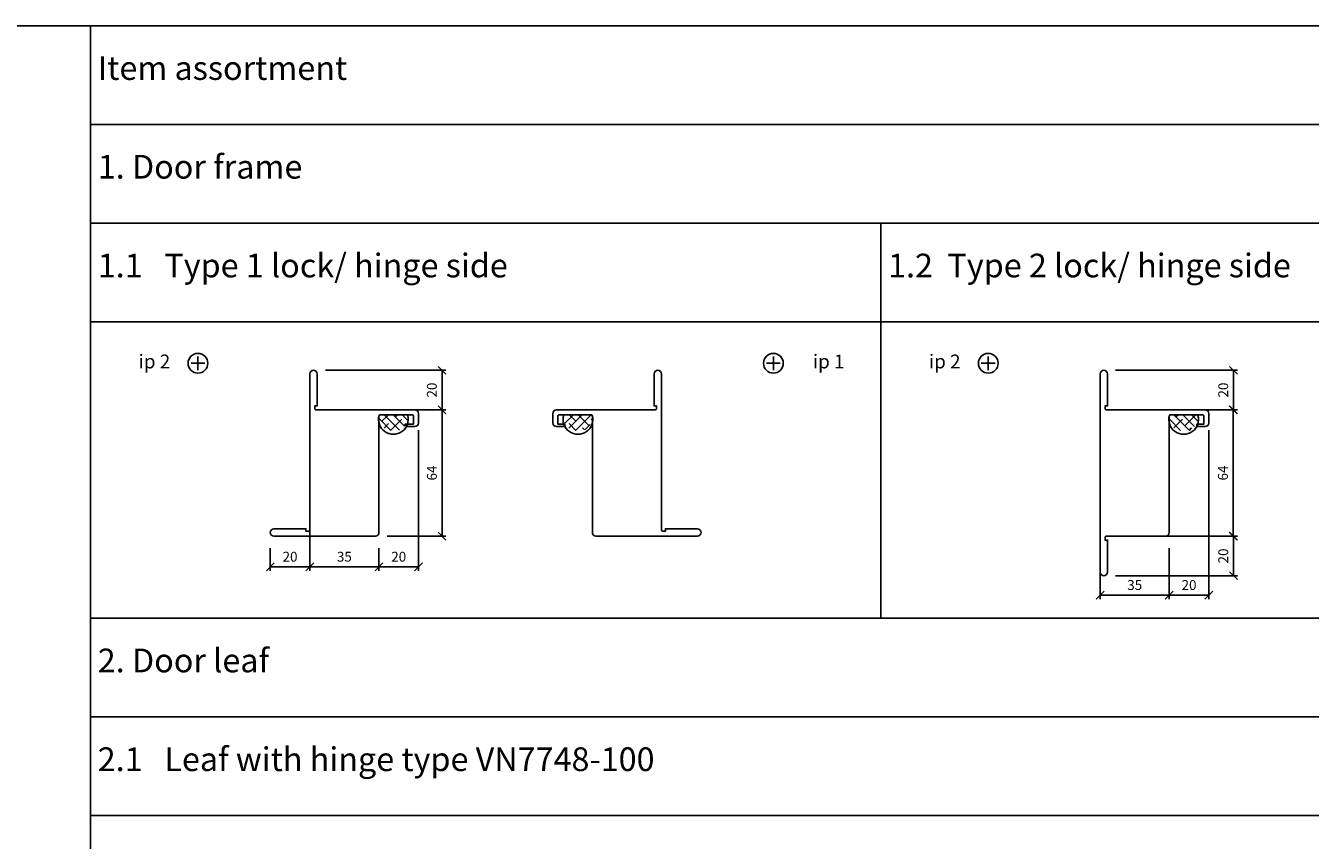
# Model space of a CAD drawing. Units: millimetres. Extents: x 13 to 6822, y 0 to 9588.
# Drawn here: x 1755 to 2405, y 9142 to 9554 of the extents above; entities that cross this region are included whole.
import ezdxf

# ---------------------------------------------------------------- set-up
doc = ezdxf.new("R2010")
doc.units = ezdxf.units.MM
for name, color, linetype in [('LM_DOOR_B_CLASS', 160, 'Continuous'), ('LM_INTERIOR_MID_DIM', 87, 'Continuous'), ('LM_INTERIOR_MID_SUBCONSTRUCTION', 23, 'Continuous'), ('LM_INTERIOR_MID_TEXT', 170, 'Continuous')]:
    doc.layers.add(name, color=color, linetype=linetype)
doc.styles.add('ISOCPEUR', font='isocpeur.ttf', dxfattribs={"height": 3})
doc.styles.add('Lethe_Standard', font='isocp.shx')
doc.dimstyles.new('DIM_1_2', dxfattribs={"dimscale": 2, "dimtxt": 2.5, "dimasz": 2, "dimexe": 1, "dimexo": 3, "dimgap": 1, "dimtad": 1, "dimdec": 1, "dimtxsty": 'Lethe_Standard', "dimblk": 'OBLIQUE', "dimcen": 2.5, "dimclrd": 87, "dimclre": 87, "dimclrt": 256, "dimadec": 1, "dimazin": 0, "dimtfac": 1, "dimtdec": 1, "dimtmove": 1, "dimatfit": 0, "dimfxl": 1, "dimlwd": -1, "dimlwe": -1, "dimarcsym": 0})

# ---------------------------------------------------------------- blocks, each defined once
blk = doc.blocks.new('*U84')
h = blk.add_hatch()
h.set_pattern_fill('ANSI38', color=256, angle=90, style=0)
h.set_pattern_definition([(135, (459.2264, -101.3762), (-2.245064, -2.245064), []), (225, (459.2264, -101.3762), (-2.245064, -6.735192), [7.9375, -4.7625])])
edge = h.paths.add_edge_path()
edge.add_line((7.9, -9.6), (7.9, -3.8))
edge.add_arc((1.21, -6.7), 7.29, 23.40856, 96.91505)
edge.add_arc((0.6, 0), 0.6, 116.49783, 180)
edge.add_line((0, 0), (0, -13.51))
edge.add_arc((0.44, -13.51), 0.44, 180, 257.09516)
edge.add_arc((1.21, -6.7), 7.29, 263.15904, 336.59144)
blk.add_line((0, -13.51), (0, 0))
for centre, radius, start, end in [((0.6, 0), 0.6, 116.49783, 180), ((2.38, -6.7), 7.52, 254.27577, 105.79831), ((0.44, -13.51), 0.44, 180, 257.09516)]:
    blk.add_arc(centre, radius, start, end)
blk = doc.blocks.new('LM_DOOR_B_CLASS_FRAME_PROFIL_TYPE_1_TOP_VIEW')
blk.add_lwpolyline([(108.53, -26.08, -0.414214), (109.13, -26.68), (109.13, -30.83), (105.63, -30.83), (105.63, -32.08), (109.78, -32.08, 0.414214), (111.63, -30.23), (111.63, -25.43, 0.414214), (109.78, -23.58), (59.73, -23.58, -0.414214), (59.13, -22.98), (59.13, -21.58), (60.38, -21.58), (60.38, -5.43, 0.414214), (58.53, -3.58), (58.48, -3.58, 0.414214), (56.63, -5.43), (56.63, -84.48, -0.414214), (56.03, -85.08), (54.63, -85.08), (54.63, -83.83), (38.48, -83.83, 0.414214), (36.63, -85.68), (36.63, -85.73, 0.414214), (38.48, -87.58), (89.78, -87.58, 0.414214), (91.63, -85.73), (91.63, -26.68, -0.414214), (92.23, -26.08)], format="xyb", close=True)
at = {"xscale": -1, "rotation": 90}
blk.add_blockref('*U84', (92.23, -26.08), dxfattribs=at)
blk = doc.blocks.new('LM_DOOR_B_CLASS_FRAME_PROFIL_TYPE_2_TOP_VIEW')
blk.add_lwpolyline([(91.63, -26.68, -0.414214), (92.23, -26.08), (108.53, -26.08, -0.414214), (109.13, -26.68), (109.13, -30.83), (105.63, -30.83), (105.63, -32.08), (109.78, -32.08, 0.414214), (111.63, -30.23), (111.63, -25.43, 0.414214), (109.78, -23.58), (59.73, -23.58, -0.414214), (59.13, -22.98), (59.13, -21.58), (60.38, -21.58), (60.38, -5.43, 0.414214), (58.53, -3.58), (58.48, -3.58, 0.414214), (56.63, -5.43), (56.63, -105.73, 0.414214), (58.48, -107.58), (58.53, -107.58, 0.414214), (60.38, -105.73), (60.38, -89.58), (59.13, -89.58), (59.13, -88.18, -0.414214), (59.73, -87.58), (89.78, -87.58, 0.414214), (91.63, -85.73)], format="xyb", close=True)
at = {"xscale": -1, "rotation": 90}
blk.add_blockref('*U84', (92.23, -26.08), dxfattribs=at)
blk = doc.blocks.new('_Oblique')
at = {"linetype": 'ByBlock', "lineweight": -2}
blk.add_line((-0.5, -0.5), (0.5, 0.5), dxfattribs=at)
blk = doc.blocks.new('*D91')
at = {"layer": 'Defpoints', "color": 0, "transparency": 16777216}
for p in [(1899.08, 9298.87), (1934.08, 9295.64), (1934.08, 9280.23)]:
    blk.add_point(p, dxfattribs=at)
at = {"layer": 'LM_INTERIOR_MID_DIM', "color": 87, "transparency": 16777216}
for p, q in [((1899.08, 9292.87), (1899.08, 9278.23)), ((1934.08, 9289.64), (1934.08, 9278.23)), ((1899.08, 9280.23), (1934.08, 9280.23))]:
    blk.add_line(p, q, dxfattribs=at)
at = {"layer": 'LM_INTERIOR_MID_DIM', "color": 87, "transparency": 16777216, "xscale": 4, "yscale": 4, "zscale": 4, "rotation": 180}
blk.add_blockref('_Oblique', (1899.08, 9280.23), dxfattribs=at)
at = {"layer": 'LM_INTERIOR_MID_DIM', "color": 87, "transparency": 16777216, "xscale": 4, "yscale": 4, "zscale": 4}
blk.add_blockref('_Oblique', (1934.08, 9280.23), dxfattribs=at)
at = {"layer": 'LM_INTERIOR_MID_DIM', "transparency": 16777216, "insert": (1916.58, 9284.73), "char_height": 5, "attachment_point": 5, "style": 'Lethe_Standard'}
blk.add_mtext('35', dxfattribs=at)
blk = doc.blocks.new('*D92')
at = {"layer": 'Defpoints', "color": 0, "transparency": 16777216}
for p in [(2299.08, 9295.64), (2334.08, 9295.64), (2299.08, 9265.89)]:
    blk.add_point(p, dxfattribs=at)
at = {"layer": 'LM_INTERIOR_MID_DIM', "color": 87, "transparency": 16777216}
for p, q in [((2299.08, 9289.64), (2299.08, 9263.89)), ((2334.08, 9289.64), (2334.08, 9263.89)), ((2334.08, 9265.89), (2299.08, 9265.89))]:
    blk.add_line(p, q, dxfattribs=at)
at = {"layer": 'LM_INTERIOR_MID_DIM', "color": 87, "transparency": 16777216, "xscale": 4, "yscale": 4, "zscale": 4, "rotation": 180}
blk.add_blockref('_Oblique', (2299.08, 9265.89), dxfattribs=at)
at = {"layer": 'LM_INTERIOR_MID_DIM', "color": 87, "transparency": 16777216, "xscale": 4, "yscale": 4, "zscale": 4}
blk.add_blockref('_Oblique', (2334.08, 9265.89), dxfattribs=at)
at = {"layer": 'LM_INTERIOR_MID_DIM', "transparency": 16777216, "insert": (2316.58, 9270.39), "char_height": 5, "attachment_point": 5, "style": 'Lethe_Standard'}
blk.add_mtext('35', dxfattribs=at)
blk = doc.blocks.new('*D114')
at = {"layer": 'Defpoints', "color": 0, "transparency": 16777216}
for p in [(1952.23, 9359.77), (1932.23, 9295.77), (1966, 9295.77)]:
    blk.add_point(p, dxfattribs=at)
at = {"layer": 'LM_INTERIOR_MID_DIM', "color": 87, "transparency": 16777216}
for p, q in [((1958.23, 9359.77), (1968, 9359.77)), ((1966, 9359.77), (1966, 9295.77)), ((1938.23, 9295.77), (1968, 9295.77))]:
    blk.add_line(p, q, dxfattribs=at)
at = {"layer": 'LM_INTERIOR_MID_DIM', "color": 87, "transparency": 16777216, "xscale": 4, "yscale": 4, "zscale": 4}
for p, rotation in [((1966, 9359.77), 90), ((1966, 9295.77), 270)]:
    blk.add_blockref('_Oblique', p, dxfattribs=dict(at, rotation=rotation))
at = {"layer": 'LM_INTERIOR_MID_DIM', "transparency": 16777216, "insert": (1961.5, 9327.77), "char_height": 5, "attachment_point": 5, "rotation": 90, "style": 'Lethe_Standard'}
blk.add_mtext('64', dxfattribs=at)
blk = doc.blocks.new('*D115')
at = {"layer": 'Defpoints', "color": 0, "transparency": 16777216}
for p in [(2352.23, 9359.77), (2332.23, 9295.77), (2366.37, 9295.77)]:
    blk.add_point(p, dxfattribs=at)
at = {"layer": 'LM_INTERIOR_MID_DIM', "color": 87, "transparency": 16777216}
for p, q in [((2358.23, 9359.77), (2368.37, 9359.77)), ((2366.37, 9359.77), (2366.37, 9295.77)), ((2338.23, 9295.77), (2368.37, 9295.77))]:
    blk.add_line(p, q, dxfattribs=at)
at = {"layer": 'LM_INTERIOR_MID_DIM', "color": 87, "transparency": 16777216, "xscale": 4, "yscale": 4, "zscale": 4}
for p, rotation in [((2366.37, 9359.77), 90), ((2366.37, 9295.77), 270)]:
    blk.add_blockref('_Oblique', p, dxfattribs=dict(at, rotation=rotation))
at = {"layer": 'LM_INTERIOR_MID_DIM', "transparency": 16777216, "insert": (2361.87, 9327.77), "char_height": 5, "attachment_point": 5, "rotation": 90, "style": 'Lethe_Standard'}
blk.add_mtext('64', dxfattribs=at)
blk = doc.blocks.new('*D132')
at = {"layer": 'Defpoints', "color": 0, "transparency": 16777216}
for p in [(1954.08, 9355.52), (1934.08, 9295.64), (1954.08, 9280.23)]:
    blk.add_point(p, dxfattribs=at)
at = {"layer": 'LM_INTERIOR_MID_DIM', "color": 87, "transparency": 16777216}
for p, q in [((1954.08, 9349.52), (1954.08, 9278.23)), ((1934.08, 9289.64), (1934.08, 9278.23)), ((1934.08, 9280.23), (1954.08, 9280.23))]:
    blk.add_line(p, q, dxfattribs=at)
at = {"layer": 'LM_INTERIOR_MID_DIM', "color": 87, "transparency": 16777216, "xscale": 4, "yscale": 4, "zscale": 4, "rotation": 180}
blk.add_blockref('_Oblique', (1934.08, 9280.23), dxfattribs=at)
at = {"layer": 'LM_INTERIOR_MID_DIM', "color": 87, "transparency": 16777216, "xscale": 4, "yscale": 4, "zscale": 4}
blk.add_blockref('_Oblique', (1954.08, 9280.23), dxfattribs=at)
at = {"layer": 'LM_INTERIOR_MID_DIM', "transparency": 16777216, "insert": (1944.08, 9284.73), "char_height": 5, "attachment_point": 5, "style": 'Lethe_Standard'}
blk.add_mtext('20', dxfattribs=at)
blk = doc.blocks.new('*D133')
at = {"layer": 'Defpoints', "color": 0, "transparency": 16777216}
for p in [(1899.08, 9355.52), (1879.08, 9295.64), (1899.08, 9280.23)]:
    blk.add_point(p, dxfattribs=at)
at = {"layer": 'LM_INTERIOR_MID_DIM', "color": 87, "transparency": 16777216}
for p, q in [((1899.08, 9349.52), (1899.08, 9278.23)), ((1879.08, 9289.64), (1879.08, 9278.23)), ((1879.08, 9280.23), (1899.08, 9280.23))]:
    blk.add_line(p, q, dxfattribs=at)
at = {"layer": 'LM_INTERIOR_MID_DIM', "color": 87, "transparency": 16777216, "xscale": 4, "yscale": 4, "zscale": 4, "rotation": 180}
blk.add_blockref('_Oblique', (1879.08, 9280.23), dxfattribs=at)
at = {"layer": 'LM_INTERIOR_MID_DIM', "color": 87, "transparency": 16777216, "xscale": 4, "yscale": 4, "zscale": 4}
blk.add_blockref('_Oblique', (1899.08, 9280.23), dxfattribs=at)
at = {"layer": 'LM_INTERIOR_MID_DIM', "transparency": 16777216, "insert": (1889.08, 9284.73), "char_height": 5, "attachment_point": 5, "style": 'Lethe_Standard'}
blk.add_mtext('20', dxfattribs=at)
blk = doc.blocks.new('*D134')
at = {"layer": 'Defpoints', "color": 0, "transparency": 16777216}
for p in [(1900.98, 9379.77), (1932.23, 9359.77), (1966, 9359.77)]:
    blk.add_point(p, dxfattribs=at)
at = {"layer": 'LM_INTERIOR_MID_DIM', "color": 87, "transparency": 16777216}
for p, q in [((1906.98, 9379.77), (1968, 9379.77)), ((1966, 9379.77), (1966, 9359.77)), ((1938.23, 9359.77), (1968, 9359.77))]:
    blk.add_line(p, q, dxfattribs=at)
at = {"layer": 'LM_INTERIOR_MID_DIM', "color": 87, "transparency": 16777216, "xscale": 4, "yscale": 4, "zscale": 4}
for p, rotation in [((1966, 9379.77), 90), ((1966, 9359.77), 270)]:
    blk.add_blockref('_Oblique', p, dxfattribs=dict(at, rotation=rotation))
at = {"layer": 'LM_INTERIOR_MID_DIM', "transparency": 16777216, "insert": (1961.5, 9369.77), "char_height": 5, "attachment_point": 5, "rotation": 90, "style": 'Lethe_Standard'}
blk.add_mtext('20', dxfattribs=at)
blk = doc.blocks.new('*D135')
at = {"layer": 'Defpoints', "color": 0, "transparency": 16777216}
for p in [(2300.93, 9379.77), (2343.73, 9359.77), (2366.55, 9359.77)]:
    blk.add_point(p, dxfattribs=at)
at = {"layer": 'LM_INTERIOR_MID_DIM', "color": 87, "transparency": 16777216}
for p, q in [((2306.93, 9379.77), (2368.55, 9379.77)), ((2366.55, 9379.77), (2366.55, 9359.77)), ((2349.73, 9359.77), (2368.55, 9359.77))]:
    blk.add_line(p, q, dxfattribs=at)
at = {"layer": 'LM_INTERIOR_MID_DIM', "color": 87, "transparency": 16777216, "xscale": 4, "yscale": 4, "zscale": 4}
for p, rotation in [((2366.55, 9379.77), 90), ((2366.55, 9359.77), 270)]:
    blk.add_blockref('_Oblique', p, dxfattribs=dict(at, rotation=rotation))
at = {"layer": 'LM_INTERIOR_MID_DIM', "transparency": 16777216, "insert": (2362.05, 9369.77), "char_height": 5, "attachment_point": 5, "rotation": 90, "style": 'Lethe_Standard'}
blk.add_mtext('20', dxfattribs=at)
blk = doc.blocks.new('*D136')
at = {"layer": 'Defpoints', "color": 0, "transparency": 16777216}
for p in [(2300.93, 9295.77), (2300.93, 9275.77), (2366.55, 9275.77)]:
    blk.add_point(p, dxfattribs=at)
at = {"layer": 'LM_INTERIOR_MID_DIM', "color": 87, "transparency": 16777216}
for p, q in [((2306.93, 9295.77), (2368.55, 9295.77)), ((2366.55, 9295.77), (2366.55, 9275.77)), ((2306.93, 9275.77), (2368.55, 9275.77))]:
    blk.add_line(p, q, dxfattribs=at)
at = {"layer": 'LM_INTERIOR_MID_DIM', "color": 87, "transparency": 16777216, "xscale": 4, "yscale": 4, "zscale": 4}
for p, rotation in [((2366.55, 9295.77), 90), ((2366.55, 9275.77), 270)]:
    blk.add_blockref('_Oblique', p, dxfattribs=dict(at, rotation=rotation))
at = {"layer": 'LM_INTERIOR_MID_DIM', "transparency": 16777216, "insert": (2362.05, 9285.77), "char_height": 5, "attachment_point": 5, "rotation": 90, "style": 'Lethe_Standard'}
blk.add_mtext('20', dxfattribs=at)
blk = doc.blocks.new('*D137')
at = {"layer": 'Defpoints', "color": 0, "transparency": 16777216}
for p in [(2354.08, 9355.52), (2334.08, 9295.64), (2334.08, 9265.89)]:
    blk.add_point(p, dxfattribs=at)
at = {"layer": 'LM_INTERIOR_MID_DIM', "color": 87, "transparency": 16777216}
for p, q in [((2354.08, 9349.52), (2354.08, 9263.89)), ((2334.08, 9289.64), (2334.08, 9263.89)), ((2354.08, 9265.89), (2334.08, 9265.89))]:
    blk.add_line(p, q, dxfattribs=at)
at = {"layer": 'LM_INTERIOR_MID_DIM', "color": 87, "transparency": 16777216, "xscale": 4, "yscale": 4, "zscale": 4, "rotation": 180}
blk.add_blockref('_Oblique', (2334.08, 9265.89), dxfattribs=at)
at = {"layer": 'LM_INTERIOR_MID_DIM', "color": 87, "transparency": 16777216, "xscale": 4, "yscale": 4, "zscale": 4}
blk.add_blockref('_Oblique', (2354.08, 9265.89), dxfattribs=at)
at = {"layer": 'LM_INTERIOR_MID_DIM', "transparency": 16777216, "insert": (2344.08, 9270.39), "char_height": 5, "attachment_point": 5, "style": 'Lethe_Standard'}
blk.add_mtext('20', dxfattribs=at)
blk = doc.blocks.new('*D147')
at = {"layer": 'Defpoints', "color": 0, "transparency": 16777216}
for p in [(1899.08, 9298.87), (1934.08, 9295.64), (1934.08, 9280.23)]:
    blk.add_point(p, dxfattribs=at)
at = {"layer": 'LM_INTERIOR_MID_DIM', "color": 87, "transparency": 16777216}
for p, q in [((1899.08, 9292.87), (1899.08, 9278.23)), ((1934.08, 9289.64), (1934.08, 9278.23)), ((1899.08, 9280.23), (1934.08, 9280.23))]:
    blk.add_line(p, q, dxfattribs=at)
at = {"layer": 'LM_INTERIOR_MID_DIM', "color": 87, "transparency": 16777216, "xscale": 4, "yscale": 4, "zscale": 4, "rotation": 180}
blk.add_blockref('_Oblique', (1899.08, 9280.23), dxfattribs=at)
at = {"layer": 'LM_INTERIOR_MID_DIM', "color": 87, "transparency": 16777216, "xscale": 4, "yscale": 4, "zscale": 4}
blk.add_blockref('_Oblique', (1934.08, 9280.23), dxfattribs=at)
at = {"layer": 'LM_INTERIOR_MID_DIM', "transparency": 16777216, "insert": (1916.58, 9284.73), "char_height": 5, "attachment_point": 5, "style": 'Lethe_Standard'}
blk.add_mtext('35', dxfattribs=at)
blk = doc.blocks.new('*D148')
at = {"layer": 'Defpoints', "color": 0, "transparency": 16777216}
for p in [(2299.08, 9295.64), (2334.08, 9295.64), (2299.08, 9265.89)]:
    blk.add_point(p, dxfattribs=at)
at = {"layer": 'LM_INTERIOR_MID_DIM', "color": 87, "transparency": 16777216}
for p, q in [((2299.08, 9289.64), (2299.08, 9263.89)), ((2334.08, 9289.64), (2334.08, 9263.89)), ((2334.08, 9265.89), (2299.08, 9265.89))]:
    blk.add_line(p, q, dxfattribs=at)
at = {"layer": 'LM_INTERIOR_MID_DIM', "color": 87, "transparency": 16777216, "xscale": 4, "yscale": 4, "zscale": 4, "rotation": 180}
blk.add_blockref('_Oblique', (2299.08, 9265.89), dxfattribs=at)
at = {"layer": 'LM_INTERIOR_MID_DIM', "color": 87, "transparency": 16777216, "xscale": 4, "yscale": 4, "zscale": 4}
blk.add_blockref('_Oblique', (2334.08, 9265.89), dxfattribs=at)
at = {"layer": 'LM_INTERIOR_MID_DIM', "transparency": 16777216, "insert": (2316.58, 9270.39), "char_height": 5, "attachment_point": 5, "style": 'Lethe_Standard'}
blk.add_mtext('35', dxfattribs=at)
blk = doc.blocks.new('*D170')
at = {"layer": 'Defpoints', "color": 0, "transparency": 16777216}
for p in [(1952.23, 9359.77), (1932.23, 9295.77), (1966, 9295.77)]:
    blk.add_point(p, dxfattribs=at)
at = {"layer": 'LM_INTERIOR_MID_DIM', "color": 87, "transparency": 16777216}
for p, q in [((1958.23, 9359.77), (1968, 9359.77)), ((1966, 9359.77), (1966, 9295.77)), ((1938.23, 9295.77), (1968, 9295.77))]:
    blk.add_line(p, q, dxfattribs=at)
at = {"layer": 'LM_INTERIOR_MID_DIM', "color": 87, "transparency": 16777216, "xscale": 4, "yscale": 4, "zscale": 4}
for p, rotation in [((1966, 9359.77), 90), ((1966, 9295.77), 270)]:
    blk.add_blockref('_Oblique', p, dxfattribs=dict(at, rotation=rotation))
at = {"layer": 'LM_INTERIOR_MID_DIM', "transparency": 16777216, "insert": (1961.5, 9327.77), "char_height": 5, "attachment_point": 5, "rotation": 90, "style": 'Lethe_Standard'}
blk.add_mtext('64', dxfattribs=at)
blk = doc.blocks.new('*D171')
at = {"layer": 'Defpoints', "color": 0, "transparency": 16777216}
for p in [(2352.23, 9359.77), (2332.23, 9295.77), (2366.37, 9295.77)]:
    blk.add_point(p, dxfattribs=at)
at = {"layer": 'LM_INTERIOR_MID_DIM', "color": 87, "transparency": 16777216}
for p, q in [((2358.23, 9359.77), (2368.37, 9359.77)), ((2366.37, 9359.77), (2366.37, 9295.77)), ((2338.23, 9295.77), (2368.37, 9295.77))]:
    blk.add_line(p, q, dxfattribs=at)
at = {"layer": 'LM_INTERIOR_MID_DIM', "color": 87, "transparency": 16777216, "xscale": 4, "yscale": 4, "zscale": 4}
for p, rotation in [((2366.37, 9359.77), 90), ((2366.37, 9295.77), 270)]:
    blk.add_blockref('_Oblique', p, dxfattribs=dict(at, rotation=rotation))
at = {"layer": 'LM_INTERIOR_MID_DIM', "transparency": 16777216, "insert": (2361.87, 9327.77), "char_height": 5, "attachment_point": 5, "rotation": 90, "style": 'Lethe_Standard'}
blk.add_mtext('64', dxfattribs=at)
blk = doc.blocks.new('*D188')
at = {"layer": 'Defpoints', "color": 0, "transparency": 16777216}
for p in [(1954.08, 9355.52), (1934.08, 9295.64), (1954.08, 9280.23)]:
    blk.add_point(p, dxfattribs=at)
at = {"layer": 'LM_INTERIOR_MID_DIM', "color": 87, "transparency": 16777216}
for p, q in [((1954.08, 9349.52), (1954.08, 9278.23)), ((1934.08, 9289.64), (1934.08, 9278.23)), ((1934.08, 9280.23), (1954.08, 9280.23))]:
    blk.add_line(p, q, dxfattribs=at)
at = {"layer": 'LM_INTERIOR_MID_DIM', "color": 87, "transparency": 16777216, "xscale": 4, "yscale": 4, "zscale": 4, "rotation": 180}
blk.add_blockref('_Oblique', (1934.08, 9280.23), dxfattribs=at)
at = {"layer": 'LM_INTERIOR_MID_DIM', "color": 87, "transparency": 16777216, "xscale": 4, "yscale": 4, "zscale": 4}
blk.add_blockref('_Oblique', (1954.08, 9280.23), dxfattribs=at)
at = {"layer": 'LM_INTERIOR_MID_DIM', "transparency": 16777216, "insert": (1944.08, 9284.73), "char_height": 5, "attachment_point": 5, "style": 'Lethe_Standard'}
blk.add_mtext('20', dxfattribs=at)
blk = doc.blocks.new('*D189')
at = {"layer": 'Defpoints', "color": 0, "transparency": 16777216}
for p in [(1899.08, 9355.52), (1879.08, 9295.64), (1899.08, 9280.23)]:
    blk.add_point(p, dxfattribs=at)
at = {"layer": 'LM_INTERIOR_MID_DIM', "color": 87, "transparency": 16777216}
for p, q in [((1899.08, 9349.52), (1899.08, 9278.23)), ((1879.08, 9289.64), (1879.08, 9278.23)), ((1879.08, 9280.23), (1899.08, 9280.23))]:
    blk.add_line(p, q, dxfattribs=at)
at = {"layer": 'LM_INTERIOR_MID_DIM', "color": 87, "transparency": 16777216, "xscale": 4, "yscale": 4, "zscale": 4, "rotation": 180}
blk.add_blockref('_Oblique', (1879.08, 9280.23), dxfattribs=at)
at = {"layer": 'LM_INTERIOR_MID_DIM', "color": 87, "transparency": 16777216, "xscale": 4, "yscale": 4, "zscale": 4}
blk.add_blockref('_Oblique', (1899.08, 9280.23), dxfattribs=at)
at = {"layer": 'LM_INTERIOR_MID_DIM', "transparency": 16777216, "insert": (1889.08, 9284.73), "char_height": 5, "attachment_point": 5, "style": 'Lethe_Standard'}
blk.add_mtext('20', dxfattribs=at)
blk = doc.blocks.new('*D190')
at = {"layer": 'Defpoints', "color": 0, "transparency": 16777216}
for p in [(1900.98, 9379.77), (1932.23, 9359.77), (1966, 9359.77)]:
    blk.add_point(p, dxfattribs=at)
at = {"layer": 'LM_INTERIOR_MID_DIM', "color": 87, "transparency": 16777216}
for p, q in [((1906.98, 9379.77), (1968, 9379.77)), ((1966, 9379.77), (1966, 9359.77)), ((1938.23, 9359.77), (1968, 9359.77))]:
    blk.add_line(p, q, dxfattribs=at)
at = {"layer": 'LM_INTERIOR_MID_DIM', "color": 87, "transparency": 16777216, "xscale": 4, "yscale": 4, "zscale": 4}
for p, rotation in [((1966, 9379.77), 90), ((1966, 9359.77), 270)]:
    blk.add_blockref('_Oblique', p, dxfattribs=dict(at, rotation=rotation))
at = {"layer": 'LM_INTERIOR_MID_DIM', "transparency": 16777216, "insert": (1961.5, 9369.77), "char_height": 5, "attachment_point": 5, "rotation": 90, "style": 'Lethe_Standard'}
blk.add_mtext('20', dxfattribs=at)
blk = doc.blocks.new('*D191')
at = {"layer": 'Defpoints', "color": 0, "transparency": 16777216}
for p in [(2300.93, 9379.77), (2343.73, 9359.77), (2366.55, 9359.77)]:
    blk.add_point(p, dxfattribs=at)
at = {"layer": 'LM_INTERIOR_MID_DIM', "color": 87, "transparency": 16777216}
for p, q in [((2306.93, 9379.77), (2368.55, 9379.77)), ((2366.55, 9379.77), (2366.55, 9359.77)), ((2349.73, 9359.77), (2368.55, 9359.77))]:
    blk.add_line(p, q, dxfattribs=at)
at = {"layer": 'LM_INTERIOR_MID_DIM', "color": 87, "transparency": 16777216, "xscale": 4, "yscale": 4, "zscale": 4}
for p, rotation in [((2366.55, 9379.77), 90), ((2366.55, 9359.77), 270)]:
    blk.add_blockref('_Oblique', p, dxfattribs=dict(at, rotation=rotation))
at = {"layer": 'LM_INTERIOR_MID_DIM', "transparency": 16777216, "insert": (2362.05, 9369.77), "char_height": 5, "attachment_point": 5, "rotation": 90, "style": 'Lethe_Standard'}
blk.add_mtext('20', dxfattribs=at)
blk = doc.blocks.new('*D192')
at = {"layer": 'Defpoints', "color": 0, "transparency": 16777216}
for p in [(2300.93, 9295.77), (2300.93, 9275.77), (2366.55, 9275.77)]:
    blk.add_point(p, dxfattribs=at)
at = {"layer": 'LM_INTERIOR_MID_DIM', "color": 87, "transparency": 16777216}
for p, q in [((2306.93, 9295.77), (2368.55, 9295.77)), ((2366.55, 9295.77), (2366.55, 9275.77)), ((2306.93, 9275.77), (2368.55, 9275.77))]:
    blk.add_line(p, q, dxfattribs=at)
at = {"layer": 'LM_INTERIOR_MID_DIM', "color": 87, "transparency": 16777216, "xscale": 4, "yscale": 4, "zscale": 4}
for p, rotation in [((2366.55, 9295.77), 90), ((2366.55, 9275.77), 270)]:
    blk.add_blockref('_Oblique', p, dxfattribs=dict(at, rotation=rotation))
at = {"layer": 'LM_INTERIOR_MID_DIM', "transparency": 16777216, "insert": (2362.05, 9285.77), "char_height": 5, "attachment_point": 5, "rotation": 90, "style": 'Lethe_Standard'}
blk.add_mtext('20', dxfattribs=at)
blk = doc.blocks.new('*D193')
at = {"layer": 'Defpoints', "color": 0, "transparency": 16777216}
for p in [(2354.08, 9355.52), (2334.08, 9295.64), (2334.08, 9265.89)]:
    blk.add_point(p, dxfattribs=at)
at = {"layer": 'LM_INTERIOR_MID_DIM', "color": 87, "transparency": 16777216}
for p, q in [((2354.08, 9349.52), (2354.08, 9263.89)), ((2334.08, 9289.64), (2334.08, 9263.89)), ((2354.08, 9265.89), (2334.08, 9265.89))]:
    blk.add_line(p, q, dxfattribs=at)
at = {"layer": 'LM_INTERIOR_MID_DIM', "color": 87, "transparency": 16777216, "xscale": 4, "yscale": 4, "zscale": 4, "rotation": 180}
blk.add_blockref('_Oblique', (2334.08, 9265.89), dxfattribs=at)
at = {"layer": 'LM_INTERIOR_MID_DIM', "color": 87, "transparency": 16777216, "xscale": 4, "yscale": 4, "zscale": 4}
blk.add_blockref('_Oblique', (2354.08, 9265.89), dxfattribs=at)
at = {"layer": 'LM_INTERIOR_MID_DIM', "transparency": 16777216, "insert": (2344.08, 9270.39), "char_height": 5, "attachment_point": 5, "style": 'Lethe_Standard'}
blk.add_mtext('20', dxfattribs=at)
blk = doc.blocks.new('*D203')
at = {"layer": 'Defpoints', "color": 0, "transparency": 16777216}
for p in [(1899.08, 9298.87), (1934.08, 9295.64), (1934.08, 9280.23)]:
    blk.add_point(p, dxfattribs=at)
at = {"layer": 'LM_INTERIOR_MID_DIM', "color": 87, "transparency": 16777216}
for p, q in [((1899.08, 9292.87), (1899.08, 9278.23)), ((1934.08, 9289.64), (1934.08, 9278.23)), ((1899.08, 9280.23), (1934.08, 9280.23))]:
    blk.add_line(p, q, dxfattribs=at)
at = {"layer": 'LM_INTERIOR_MID_DIM', "color": 87, "transparency": 16777216, "xscale": 4, "yscale": 4, "zscale": 4, "rotation": 180}
blk.add_blockref('_Oblique', (1899.08, 9280.23), dxfattribs=at)
at = {"layer": 'LM_INTERIOR_MID_DIM', "color": 87, "transparency": 16777216, "xscale": 4, "yscale": 4, "zscale": 4}
blk.add_blockref('_Oblique', (1934.08, 9280.23), dxfattribs=at)
at = {"layer": 'LM_INTERIOR_MID_DIM', "transparency": 16777216, "insert": (1916.58, 9284.73), "char_height": 5, "attachment_point": 5, "style": 'Lethe_Standard'}
blk.add_mtext('35', dxfattribs=at)
blk = doc.blocks.new('*D204')
at = {"layer": 'Defpoints', "color": 0, "transparency": 16777216}
for p in [(2299.08, 9295.64), (2334.08, 9295.64), (2299.08, 9265.89)]:
    blk.add_point(p, dxfattribs=at)
at = {"layer": 'LM_INTERIOR_MID_DIM', "color": 87, "transparency": 16777216}
for p, q in [((2299.08, 9289.64), (2299.08, 9263.89)), ((2334.08, 9289.64), (2334.08, 9263.89)), ((2334.08, 9265.89), (2299.08, 9265.89))]:
    blk.add_line(p, q, dxfattribs=at)
at = {"layer": 'LM_INTERIOR_MID_DIM', "color": 87, "transparency": 16777216, "xscale": 4, "yscale": 4, "zscale": 4, "rotation": 180}
blk.add_blockref('_Oblique', (2299.08, 9265.89), dxfattribs=at)
at = {"layer": 'LM_INTERIOR_MID_DIM', "color": 87, "transparency": 16777216, "xscale": 4, "yscale": 4, "zscale": 4}
blk.add_blockref('_Oblique', (2334.08, 9265.89), dxfattribs=at)
at = {"layer": 'LM_INTERIOR_MID_DIM', "transparency": 16777216, "insert": (2316.58, 9270.39), "char_height": 5, "attachment_point": 5, "style": 'Lethe_Standard'}
blk.add_mtext('35', dxfattribs=at)
blk = doc.blocks.new('*D226')
at = {"layer": 'Defpoints', "color": 0, "transparency": 16777216}
for p in [(1952.23, 9359.77), (1932.23, 9295.77), (1966, 9295.77)]:
    blk.add_point(p, dxfattribs=at)
at = {"layer": 'LM_INTERIOR_MID_DIM', "color": 87, "transparency": 16777216}
for p, q in [((1958.23, 9359.77), (1968, 9359.77)), ((1966, 9359.77), (1966, 9295.77)), ((1938.23, 9295.77), (1968, 9295.77))]:
    blk.add_line(p, q, dxfattribs=at)
at = {"layer": 'LM_INTERIOR_MID_DIM', "color": 87, "transparency": 16777216, "xscale": 4, "yscale": 4, "zscale": 4}
for p, rotation in [((1966, 9359.77), 90), ((1966, 9295.77), 270)]:
    blk.add_blockref('_Oblique', p, dxfattribs=dict(at, rotation=rotation))
at = {"layer": 'LM_INTERIOR_MID_DIM', "transparency": 16777216, "insert": (1961.5, 9327.77), "char_height": 5, "attachment_point": 5, "rotation": 90, "style": 'Lethe_Standard'}
blk.add_mtext('64', dxfattribs=at)
blk = doc.blocks.new('*D227')
at = {"layer": 'Defpoints', "color": 0, "transparency": 16777216}
for p in [(2352.23, 9359.77), (2332.23, 9295.77), (2366.37, 9295.77)]:
    blk.add_point(p, dxfattribs=at)
at = {"layer": 'LM_INTERIOR_MID_DIM', "color": 87, "transparency": 16777216}
for p, q in [((2358.23, 9359.77), (2368.37, 9359.77)), ((2366.37, 9359.77), (2366.37, 9295.77)), ((2338.23, 9295.77), (2368.37, 9295.77))]:
    blk.add_line(p, q, dxfattribs=at)
at = {"layer": 'LM_INTERIOR_MID_DIM', "color": 87, "transparency": 16777216, "xscale": 4, "yscale": 4, "zscale": 4}
for p, rotation in [((2366.37, 9359.77), 90), ((2366.37, 9295.77), 270)]:
    blk.add_blockref('_Oblique', p, dxfattribs=dict(at, rotation=rotation))
at = {"layer": 'LM_INTERIOR_MID_DIM', "transparency": 16777216, "insert": (2361.87, 9327.77), "char_height": 5, "attachment_point": 5, "rotation": 90, "style": 'Lethe_Standard'}
blk.add_mtext('64', dxfattribs=at)
blk = doc.blocks.new('*D245')
at = {"layer": 'Defpoints', "color": 0, "transparency": 16777216}
for p in [(1954.08, 9355.52), (1934.08, 9295.64), (1954.08, 9280.23)]:
    blk.add_point(p, dxfattribs=at)
at = {"layer": 'LM_INTERIOR_MID_DIM', "color": 87, "transparency": 16777216}
for p, q in [((1954.08, 9349.52), (1954.08, 9278.23)), ((1934.08, 9289.64), (1934.08, 9278.23)), ((1934.08, 9280.23), (1954.08, 9280.23))]:
    blk.add_line(p, q, dxfattribs=at)
at = {"layer": 'LM_INTERIOR_MID_DIM', "color": 87, "transparency": 16777216, "xscale": 4, "yscale": 4, "zscale": 4, "rotation": 180}
blk.add_blockref('_Oblique', (1934.08, 9280.23), dxfattribs=at)
at = {"layer": 'LM_INTERIOR_MID_DIM', "color": 87, "transparency": 16777216, "xscale": 4, "yscale": 4, "zscale": 4}
blk.add_blockref('_Oblique', (1954.08, 9280.23), dxfattribs=at)
at = {"layer": 'LM_INTERIOR_MID_DIM', "transparency": 16777216, "insert": (1944.08, 9284.73), "char_height": 5, "attachment_point": 5, "style": 'Lethe_Standard'}
blk.add_mtext('20', dxfattribs=at)
blk = doc.blocks.new('*D246')
at = {"layer": 'Defpoints', "color": 0, "transparency": 16777216}
for p in [(1899.08, 9355.52), (1879.08, 9295.64), (1899.08, 9280.23)]:
    blk.add_point(p, dxfattribs=at)
at = {"layer": 'LM_INTERIOR_MID_DIM', "color": 87, "transparency": 16777216}
for p, q in [((1899.08, 9349.52), (1899.08, 9278.23)), ((1879.08, 9289.64), (1879.08, 9278.23)), ((1879.08, 9280.23), (1899.08, 9280.23))]:
    blk.add_line(p, q, dxfattribs=at)
at = {"layer": 'LM_INTERIOR_MID_DIM', "color": 87, "transparency": 16777216, "xscale": 4, "yscale": 4, "zscale": 4, "rotation": 180}
blk.add_blockref('_Oblique', (1879.08, 9280.23), dxfattribs=at)
at = {"layer": 'LM_INTERIOR_MID_DIM', "color": 87, "transparency": 16777216, "xscale": 4, "yscale": 4, "zscale": 4}
blk.add_blockref('_Oblique', (1899.08, 9280.23), dxfattribs=at)
at = {"layer": 'LM_INTERIOR_MID_DIM', "transparency": 16777216, "insert": (1889.08, 9284.73), "char_height": 5, "attachment_point": 5, "style": 'Lethe_Standard'}
blk.add_mtext('20', dxfattribs=at)
blk = doc.blocks.new('*D247')
at = {"layer": 'Defpoints', "color": 0, "transparency": 16777216}
for p in [(1900.98, 9379.77), (1932.23, 9359.77), (1966, 9359.77)]:
    blk.add_point(p, dxfattribs=at)
at = {"layer": 'LM_INTERIOR_MID_DIM', "color": 87, "transparency": 16777216}
for p, q in [((1906.98, 9379.77), (1968, 9379.77)), ((1966, 9379.77), (1966, 9359.77)), ((1938.23, 9359.77), (1968, 9359.77))]:
    blk.add_line(p, q, dxfattribs=at)
at = {"layer": 'LM_INTERIOR_MID_DIM', "color": 87, "transparency": 16777216, "xscale": 4, "yscale": 4, "zscale": 4}
for p, rotation in [((1966, 9379.77), 90), ((1966, 9359.77), 270)]:
    blk.add_blockref('_Oblique', p, dxfattribs=dict(at, rotation=rotation))
at = {"layer": 'LM_INTERIOR_MID_DIM', "transparency": 16777216, "insert": (1961.5, 9369.77), "char_height": 5, "attachment_point": 5, "rotation": 90, "style": 'Lethe_Standard'}
blk.add_mtext('20', dxfattribs=at)
blk = doc.blocks.new('*D248')
at = {"layer": 'Defpoints', "color": 0, "transparency": 16777216}
for p in [(2300.93, 9379.77), (2343.73, 9359.77), (2366.55, 9359.77)]:
    blk.add_point(p, dxfattribs=at)
at = {"layer": 'LM_INTERIOR_MID_DIM', "color": 87, "transparency": 16777216}
for p, q in [((2306.93, 9379.77), (2368.55, 9379.77)), ((2366.55, 9379.77), (2366.55, 9359.77)), ((2349.73, 9359.77), (2368.55, 9359.77))]:
    blk.add_line(p, q, dxfattribs=at)
at = {"layer": 'LM_INTERIOR_MID_DIM', "color": 87, "transparency": 16777216, "xscale": 4, "yscale": 4, "zscale": 4}
for p, rotation in [((2366.55, 9379.77), 90), ((2366.55, 9359.77), 270)]:
    blk.add_blockref('_Oblique', p, dxfattribs=dict(at, rotation=rotation))
at = {"layer": 'LM_INTERIOR_MID_DIM', "transparency": 16777216, "insert": (2362.05, 9369.77), "char_height": 5, "attachment_point": 5, "rotation": 90, "style": 'Lethe_Standard'}
blk.add_mtext('20', dxfattribs=at)
blk = doc.blocks.new('*D249')
at = {"layer": 'Defpoints', "color": 0, "transparency": 16777216}
for p in [(2300.93, 9295.77), (2300.93, 9275.77), (2366.55, 9275.77)]:
    blk.add_point(p, dxfattribs=at)
at = {"layer": 'LM_INTERIOR_MID_DIM', "color": 87, "transparency": 16777216}
for p, q in [((2306.93, 9295.77), (2368.55, 9295.77)), ((2366.55, 9295.77), (2366.55, 9275.77)), ((2306.93, 9275.77), (2368.55, 9275.77))]:
    blk.add_line(p, q, dxfattribs=at)
at = {"layer": 'LM_INTERIOR_MID_DIM', "color": 87, "transparency": 16777216, "xscale": 4, "yscale": 4, "zscale": 4}
for p, rotation in [((2366.55, 9295.77), 90), ((2366.55, 9275.77), 270)]:
    blk.add_blockref('_Oblique', p, dxfattribs=dict(at, rotation=rotation))
at = {"layer": 'LM_INTERIOR_MID_DIM', "transparency": 16777216, "insert": (2362.05, 9285.77), "char_height": 5, "attachment_point": 5, "rotation": 90, "style": 'Lethe_Standard'}
blk.add_mtext('20', dxfattribs=at)
blk = doc.blocks.new('*D250')
at = {"layer": 'Defpoints', "color": 0, "transparency": 16777216}
for p in [(2354.08, 9355.52), (2334.08, 9295.64), (2334.08, 9265.89)]:
    blk.add_point(p, dxfattribs=at)
at = {"layer": 'LM_INTERIOR_MID_DIM', "color": 87, "transparency": 16777216}
for p, q in [((2354.08, 9349.52), (2354.08, 9263.89)), ((2334.08, 9289.64), (2334.08, 9263.89)), ((2354.08, 9265.89), (2334.08, 9265.89))]:
    blk.add_line(p, q, dxfattribs=at)
at = {"layer": 'LM_INTERIOR_MID_DIM', "color": 87, "transparency": 16777216, "xscale": 4, "yscale": 4, "zscale": 4, "rotation": 180}
blk.add_blockref('_Oblique', (2334.08, 9265.89), dxfattribs=at)
at = {"layer": 'LM_INTERIOR_MID_DIM', "color": 87, "transparency": 16777216, "xscale": 4, "yscale": 4, "zscale": 4}
blk.add_blockref('_Oblique', (2354.08, 9265.89), dxfattribs=at)
at = {"layer": 'LM_INTERIOR_MID_DIM', "transparency": 16777216, "insert": (2344.08, 9270.39), "char_height": 5, "attachment_point": 5, "style": 'Lethe_Standard'}
blk.add_mtext('20', dxfattribs=at)

msp = doc.modelspace()

# ---------------------------------------------------------------- linework, layer by layer
at = {"layer": 'LM_INTERIOR_MID_SUBCONSTRUCTION'}
for p, q in [((12.64, 9554.29), (3788.08, 9554.29)), ((1788.08, 9554.29), (1788.08, 6852.86)), ((1788.08, 8804.29), (1788.08, 9554.29)), ((1788.08, 9504.29), (3788.08, 9504.29)), ((1788.08, 9504.29), (1788.08, 9354.29)), ((1788.08, 9454.29), (3788.08, 9454.29)), ((2188.08, 9254.29), (2188.08, 9454.29)), ((1788.08, 9404.29), (3788.08, 9404.29)), ((1788.08, 9404.29), (2188.08, 9404.29)), ((2188.08, 9254.29), (2188.08, 9404.29)), ((1838.95, 9383.35), (1845.95, 9383.35)), ((1842.45, 9386.85), (1842.45, 9379.85)), ((2137.21, 9383.35), (2130.21, 9383.35)), ((2133.71, 9386.85), (2133.71, 9379.85)), ((2238.95, 9383.35), (2245.95, 9383.35)), ((2242.45, 9386.85), (2242.45, 9379.85)), ((1788.08, 9254.29), (3788.08, 9254.29)), ((1788.08, 9204.29), (3788.08, 9204.29)), ((1788.08, 9154.29), (2788.08, 9154.29))]:
    msp.add_line(p, q, dxfattribs=at)
for centre in [(1842.45, 9383.35), (2133.71, 9383.35), (2242.45, 9383.35)]:
    msp.add_circle(centre, 5, dxfattribs=at)

# ---------------------------------------------------------------- block references
at = {"layer": 'LM_DOOR_B_CLASS'}
for name, p in [('LM_DOOR_B_CLASS_FRAME_PROFIL_TYPE_1_TOP_VIEW', (1842.45, 9383.35)), ('LM_DOOR_B_CLASS_FRAME_PROFIL_TYPE_2_TOP_VIEW', (2242.45, 9383.35))]:
    msp.add_blockref(name, p, dxfattribs=at)
at = {"layer": 'LM_DOOR_B_CLASS', "xscale": -1}
msp.add_blockref('LM_DOOR_B_CLASS_FRAME_PROFIL_TYPE_1_TOP_VIEW', (2133.71, 9383.35), dxfattribs=at)
at = {"layer": 'LM_INTERIOR_MID_SUBCONSTRUCTION'}
for name, p in [('LM_DOOR_B_CLASS_FRAME_PROFIL_TYPE_1_TOP_VIEW', (1842.45, 9383.35)), ('LM_DOOR_B_CLASS_FRAME_PROFIL_TYPE_2_TOP_VIEW', (2242.45, 9383.35))]:
    msp.add_blockref(name, p, dxfattribs=at)
at = {"layer": 'LM_INTERIOR_MID_SUBCONSTRUCTION', "xscale": -1}
msp.add_blockref('LM_DOOR_B_CLASS_FRAME_PROFIL_TYPE_1_TOP_VIEW', (2133.71, 9383.35), dxfattribs=at)

# ---------------------------------------------------------------- texts
at = {"layer": 'LM_INTERIOR_MID_TEXT', "attachment_point": 4, "style": 'ISOCPEUR'}
for s, insert, char_height, width in [(' Item assortment', (1788.08, 9531.29), 12, 4666.6667), (' 1. Door frame', (1788.08, 9481.29), 12, 933.3333), (' 1.1   Type 1 lock/ hinge side', (1788.08, 9431.29), 12, 933.3333), (' 1.2  Type 2 lock/ hinge side', (2188.08, 9431.29), 12, 933.3333), ('ip 2', (1812.45, 9383.35), 7, 23.6983), ('ip 1', (2153.71, 9383.35), 7, 21.2008), ('ip 2', (2212.45, 9383.35), 7, 23.6983), (' 2. Door leaf', (1788.08, 9231.29), 12, 933.3333), (' 2.1   Leaf with hinge type VN7748-100', (1788.08, 9181.29), 12, 933.3333)]:
    msp.add_mtext(s, dxfattribs=dict(at, insert=insert, char_height=char_height, width=width))

# ---------------------------------------------------------------- dimensions: what is measured, and where the dimension line sits
at = {"layer": 'LM_INTERIOR_MID_DIM'}
for base, p1, p2, picture, middle in [((1966, 9359.77), (1900.98, 9379.77), (1932.23, 9359.77), '*D134', (1961.5, 9369.77)), ((1966, 9359.77), (1900.98, 9379.77), (1932.23, 9359.77), '*D190', (1961.5, 9369.77)), ((1966, 9359.77), (1900.98, 9379.77), (1932.23, 9359.77), '*D247', (1961.5, 9369.77)), ((2366.55, 9359.77), (2300.93, 9379.77), (2343.73, 9359.77), '*D135', (2362.05, 9369.77)), ((2366.55, 9359.77), (2300.93, 9379.77), (2343.73, 9359.77), '*D191', (2362.05, 9369.77)), ((2366.55, 9359.77), (2300.93, 9379.77), (2343.73, 9359.77), '*D248', (2362.05, 9369.77)), ((1966, 9295.77), (1952.23, 9359.77), (1932.23, 9295.77), '*D114', (1961.5, 9327.77)), ((1966, 9295.77), (1952.23, 9359.77), (1932.23, 9295.77), '*D170', (1961.5, 9327.77)), ((1966, 9295.77), (1952.23, 9359.77), (1932.23, 9295.77), '*D226', (1961.5, 9327.77)), ((2366.37, 9295.77), (2352.23, 9359.77), (2332.23, 9295.77), '*D115', (2361.87, 9327.77)), ((2366.37, 9295.77), (2352.23, 9359.77), (2332.23, 9295.77), '*D171', (2361.87, 9327.77)), ((2366.37, 9295.77), (2352.23, 9359.77), (2332.23, 9295.77), '*D227', (2361.87, 9327.77)), ((2366.55, 9275.77), (2300.93, 9295.77), (2300.93, 9275.77), '*D136', (2362.05, 9285.77)), ((2366.55, 9275.77), (2300.93, 9295.77), (2300.93, 9275.77), '*D192', (2362.05, 9285.77)), ((2366.55, 9275.77), (2300.93, 9295.77), (2300.93, 9275.77), '*D249', (2362.05, 9285.77))]:
    dim = msp.add_linear_dim(base=base, p1=p1, p2=p2, angle=90, dimstyle='DIM_1_2', override={"dimdec": 0}, dxfattribs=at)
    dim.commit()
    dim.dimension.update_dxf_attribs({"geometry": picture, "text_midpoint": middle})
for base, p1, p2, picture, middle in [((1899.08, 9280.23), (1879.08, 9295.64), (1899.08, 9355.52), '*D133', (1889.08, 9284.73)), ((1899.08, 9280.23), (1879.08, 9295.64), (1899.08, 9355.52), '*D189', (1889.08, 9284.73)), ((1899.08, 9280.23), (1879.08, 9295.64), (1899.08, 9355.52), '*D246', (1889.08, 9284.73)), ((1954.08, 9280.23), (1934.08, 9295.64), (1954.08, 9355.52), '*D132', (1944.08, 9284.73)), ((1954.08, 9280.23), (1934.08, 9295.64), (1954.08, 9355.52), '*D188', (1944.08, 9284.73)), ((1954.08, 9280.23), (1934.08, 9295.64), (1954.08, 9355.52), '*D245', (1944.08, 9284.73)), ((2334.08, 9265.89), (2354.08, 9355.52), (2334.08, 9295.64), '*D137', (2344.08, 9270.39)), ((2334.08, 9265.89), (2354.08, 9355.52), (2334.08, 9295.64), '*D193', (2344.08, 9270.39)), ((2334.08, 9265.89), (2354.08, 9355.52), (2334.08, 9295.64), '*D250', (2344.08, 9270.39)), ((1934.08, 9280.23), (1899.08, 9298.87), (1934.08, 9295.64), '*D91', (1916.58, 9284.73)), ((1934.08, 9280.23), (1899.08, 9298.87), (1934.08, 9295.64), '*D147', (1916.58, 9284.73)), ((1934.08, 9280.23), (1899.08, 9298.87), (1934.08, 9295.64), '*D203', (1916.58, 9284.73)), ((2299.08, 9265.89), (2334.08, 9295.64), (2299.08, 9295.64), '*D92', (2316.58, 9270.39)), ((2299.08, 9265.89), (2334.08, 9295.64), (2299.08, 9295.64), '*D148', (2316.58, 9270.39)), ((2299.08, 9265.89), (2334.08, 9295.64), (2299.08, 9295.64), '*D204', (2316.58, 9270.39))]:
    dim = msp.add_linear_dim(base=base, p1=p1, p2=p2, dimstyle='DIM_1_2', override={"dimdec": 0}, dxfattribs=at)
    dim.commit()
    dim.dimension.update_dxf_attribs({"geometry": picture, "text_midpoint": middle})

doc.saveas('drawing.dxf')
